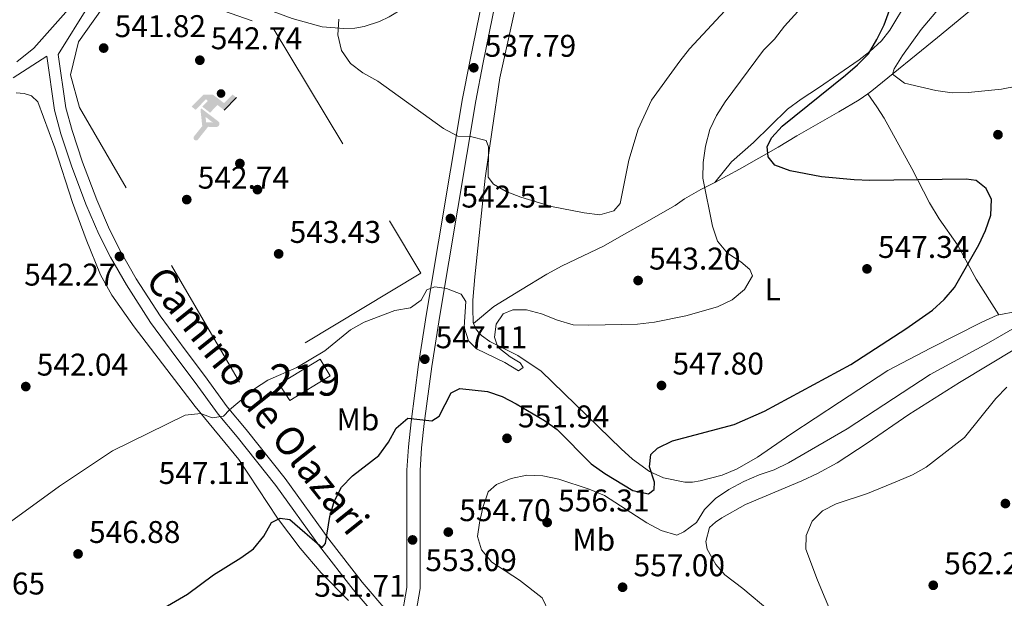
# Model space of a CAD drawing. Units: metres. Extents: x 600727 to 607628, y 4719911 to 4724640.
# Drawn here: x 605037 to 605351, y 4722400 to 4722585 of the extents above; entities that cross this region are included whole.
import ezdxf
from ezdxf.enums import TextEntityAlignment as Align

# ---------------------------------------------------------------- set-up
doc = ezdxf.new("R2010")
doc.units = ezdxf.units.M
doc.header["$MEASUREMENT"] = 0
doc.linetypes.add('DGN Style 2', pattern=[71.7695, 43.06169999999999, -28.7078])
doc.linetypes.add('DGN Style 3', pattern=[100.47729999999999, 71.7695, -28.7078])
for name, color, linetype, lineweight in [('Nivel 15', 7, 'Continuous', 0), ('Nivel 17', 7, 'Continuous', 0), ('Nivel 19', 7, 'Continuous', 0), ('Nivel 20', 7, 'Continuous', 0), ('Nivel 21', 7, 'Continuous', 0), ('Nivel 36', 7, 'Continuous', 0), ('Nivel 37', 7, 'Continuous', 0), ('Nivel 4', 7, 'Continuous', 0), ('Nivel 41', 7, 'Continuous', 0), ('Nivel 44', 7, 'Continuous', 0), ('Nivel 48', 7, 'Continuous', 0), ('Nivel 5', 7, 'Continuous', 0), ('Nivel 52', 7, 'Continuous', 0), ('Nivel 7', 7, 'Continuous', 0)]:
    doc.layers.add(name, color=color, linetype=linetype, lineweight=lineweight)
doc.styles.add('Style-arial', font='arial.shx', dxfattribs={"bigfont": 'arialbig.shx'})
doc.styles.add('Style-Arial Narrow', font='txt')
doc.styles.add('Style-Helvetica-Narrow-Oblique', font='txt')

# ---------------------------------------------------------------- blocks, each defined once
blk = doc.blocks.new('5PATER')
at = {"layer": 'Nivel 7', "linetype": 'Continuous', "lineweight": 0}
h = blk.add_hatch(color=51, dxfattribs=at)
edge = h.paths.add_edge_path()
edge.add_ellipse((0.01646006107330322, 0.03466856479644775), major_axis=(-10.9572123736961, -11.10700355381332), ratio=0.999422240966032, start_angle=0, end_angle=360)
blk = doc.blocks.new('5PERFI')
at = {"layer": 'Nivel 17', "linetype": 'Continuous', "lineweight": 0}
h = blk.add_hatch(color=7, dxfattribs=at)
edge = h.paths.add_edge_path()
edge.add_arc((-0.05329591035842896, 0.0002562999725341797), 15.5998547143458, 315.0000000018422, 675.0000000018422)
blk = doc.blocks.new('5IDEP')
at = {"layer": 'Nivel 19', "linetype": 'Continuous', "lineweight": 0}
h = blk.add_hatch(color=9, dxfattribs=at)
edge = h.paths.add_edge_path()
edge.add_arc((29.60375118255615, 55.20580434799194), 13.91403433228928, 180, 540)
at = {"layer": 'Nivel 19', "linetype": 'Continuous', "lineweight": 0, "extrusion": (0, 0, -1)}
blk.add_hatch(color=9, dxfattribs=at).paths.add_polyline_path([(5.399949699640274, -5.999944120645523), (-18.19983050227165, 18.49982771277428), (-39.99962747097015, 2.099980443716049), (-78.99926427006721, 42.0996079146862), (-66.29938253760338, 51.9995157122612), (-39.49963212013245, 24.39977276325226), (-3.699965536594391, 51.59951943159103), (26.69975134730339, 51.59951943159103), (64.39940023422241, 13.49987426400185), (51.19952318072319, 2.9999720454216), (18.49982771277428, 37.09965446591377), (12.69988173246384, 31.59970569610596), (30.29971781373024, 13.49987426400185)])
at = {"layer": 'Nivel 19', "linetype": 'Continuous', "lineweight": 0}
for points in [[(-48.69954645633698, -94.49911990761757), (-51.39952132105827, -94.39912083745003), (-53.89949801564217, -93.49912923574448), (-55.89947938919067, -91.89914411306381), (-57.3994654417038, -89.69916462898254), (-58.09945890307426, -86.99918976426125), (-57.89946076273918, -84.29921489953995), (-56.69947195053101, -81.79923817515373), (-30.29971781373024, -48.69954645633698), (-35.79966658353806, 2.9999720454216), (-33.99968335032463, 7.999925494194031), (-19.39981931447983, -19.59981745481491), (-19.49981838464737, -19.59981745481491), (-18.09983143210411, -36.89965635538101), (-11.69989103078842, -50.99952504038811), (-11.79989010095596, -50.99952504038811), (-44.39958649873734, -92.19914132356644), (-46.09957066178322, -93.59912830591202)], [(13.69987240433693, -51.89951664209366), (-11.79989010095596, -50.99952504038811), (-11.69989103078842, -50.99952504038811), (-18.09983143210411, -36.89965635538101), (3.199970185756683, -37.29965263605118), (-19.49981838464737, -19.59981745481491), (-19.39981931447983, -19.59981745481491), (-33.99968335032463, 7.999925494194031), (20.89980533719063, -33.69968613982201), (22.89978671073914, -35.49966940283775), (24.09977555274963, -38.09964516758919), (24.69976997375488, -40.89961910247803), (24.39977276325226, -43.69959300756454), (23.39978206157684, -46.19956973195076), (21.7997969686985, -48.39954924583435), (19.49981838464737, -50.19953247904778), (16.89984259009361, -51.19952318072319)]]:
    blk.add_hatch(color=9, dxfattribs=at).paths.add_polyline_path(points)
at = {"layer": 'Nivel 19', "color": 9, "linetype": 'Continuous', "lineweight": 0}
blk.add_line((39.99962747097015, 2.099980443716049), (78.99926427006721, 42.0996079146862), dxfattribs=at)
at = {"layer": 'Nivel 19', "color": 9, "linetype": 'Continuous', "lineweight": 0, "flags": 128}
blk.add_lwpolyline([(78.99926427006721, 42.0996079146862), (39.99962747097015, 2.099980443716049)], dxfattribs=at)

msp = doc.modelspace()

# ---------------------------------------------------------------- linework, layer by layer
at = {"layer": 'Nivel 15', "color": 51, "linetype": 'Continuous', "lineweight": 13, "extrusion": (0.007594372514807586, -0.01233136237091882, 0.9998951260048143), "elevation": -53090.55207940185, "flags": 128}
msp.add_lwpolyline([(605098.491494149, 4722173.007525371), (605111.4811194912, 4722181.008133691), (605114.7417090125, 4722175.71773144), (605101.8620804995, 4722167.7871281), (605098.491494149, 4722173.007525371)], dxfattribs=at)
at = {"layer": 'Nivel 20', "color": 7, "linetype": 'DGN Style 2', "lineweight": 0}
msp.add_polyline3d([(605118.1799999997, 4722582.26, 543.04), (605165.2800000012, 4722504.060000001, 544.88), (605107.379999999, 4722469.27, 545.25), (605056.3599999994, 4722556.9, 542.3), (605053.5199999996, 4722567.300000001, 542.12), (605056.1099999994, 4722577.890000001, 541.75), (605070.8099999987, 4722598.82, 542.49), (605118.1799999997, 4722582.26, 543.04)], dxfattribs=at)
at = {"layer": 'Nivel 21', "color": 7, "linetype": 'Continuous', "lineweight": 13, "extrusion": (-0.02004798647735978, -0.02254480530604195, 0.9995448013930723), "elevation": -118059.3703779103, "flags": 128}
msp.add_lwpolyline([(-2686089.46220674, 3929369.658741184), (-2686089.46220674, 3929349.10808669)], dxfattribs=at)
at = {"layer": 'Nivel 21', "color": 7, "linetype": 'Continuous', "lineweight": 13, "elevation": 540.3, "flags": 128}
msp.add_lwpolyline([(605041.8200000003, 4722575.9), (605036.4299999997, 4722571.470000001)], dxfattribs=at)
at = {"layer": 'Nivel 21', "color": 7, "linetype": 'Continuous', "lineweight": 0}
for points in [[(605162.629999999, 4722389.4, 551.49), (605165, 4722403.449999999, 552.63), (605165.0500000007, 4722417.83, 553.35), (605164.9899999984, 4722441.1, 551.78), (605165.5100000016, 4722448.33, 551.11), (605166.3299999982, 4722456.119999999, 550.0600000000001), (605168.7300000004, 4722474.32, 547.53), (605171.2600000016, 4722490.529999999, 545.55), (605182.75, 4722559.109999999, 538.84), (605184.9699999988, 4722570.779999999, 537.75), (605189.0199999996, 4722590.560000001, 536.51), (605191.6999999993, 4722602.529999999, 535), (605199.4100000001, 4722629.93, 533.87)], [(605070.129999999, 4722608.48, 541.89), (605085.6000000015, 4722600.619999999, 541.88), (605111.2800000012, 4722590.119999999, 541.48), (605124.2600000016, 4722585.279999999, 540.99), (605133.8200000003, 4722582.710000001, 540.44), (605140.6600000001, 4722582.140000001, 540.0600000000001), (605144.1700000018, 4722582.279999999, 539.85), (605147.129999999, 4722582.76, 539.66), (605152.0599999987, 4722584.34, 539.25), (605155.1099999994, 4722585.810000001, 538.9300000000001), (605159.6999999993, 4722588.67, 538.15), (605166.5799999982, 4722594.35, 537.15), (605175.7600000016, 4722603.16, 536.0600000000001), (605189.8500000015, 4722618.859999999, 534.42), (605192.9100000001, 4722622.4, 534.24)]]:
    msp.add_polyline3d(points, dxfattribs=at)
at = {"layer": 'Nivel 21', "color": 7, "linetype": 'DGN Style 3', "lineweight": 0}
msp.add_polyline3d([(605158.7399999984, 4722391.73, 551.95), (605160.7800000012, 4722403.810000001, 552.63), (605160.8299999982, 4722417.83, 553.35), (605160.7699999996, 4722441.25, 551.78), (605161.3000000007, 4722448.699999999, 551.11), (605162.1400000006, 4722456.619999999, 550.0600000000001), (605164.5500000007, 4722474.92, 547.53), (605167.1000000015, 4722491.210000001, 545.55), (605178.5899999999, 4722559.85, 538.84), (605180.8299999982, 4722571.6, 537.75), (605184.8999999985, 4722591.439999999, 536.51), (605187.6099999994, 4722603.57, 535), (605192.9100000001, 4722622.4, 534.24)], dxfattribs=at)
at = {"layer": 'Nivel 21', "color": 7, "linetype": 'Continuous', "lineweight": 13}
for points in [[(605070.129999999, 4722608.48, 541.89), (605069.1600000001, 4722606.01, 541.77), (605063.0199999996, 4722595, 541.05), (605059.25, 4722589.34, 541), (605049.6099999994, 4722573.84, 540.8100000000001)], [(605045.9400000013, 4722573.310000001, 540.8100000000001), (605035.2100000009, 4722566.439999999, 540.3)], [(605157.6400000006, 4722388, 551.42), (605156.620000001, 4722388.58, 551.49), (605151.9600000009, 4722393.460000001, 551.4), (605143.6600000001, 4722403.17, 550.7), (605132.9800000004, 4722416.98, 550.02), (605119.0199999996, 4722436.34, 547.77), (605106.6600000001, 4722451.82, 546.1800000000001), (605100.5799999982, 4722459.119999999, 545.78), (605093.2899999991, 4722469.24, 544.14), (605087.1400000006, 4722477.35, 543.46), (605079.0700000003, 4722488.35, 542.83), (605071.3500000015, 4722500.34, 542.4300000000001), (605066.2600000016, 4722509.17, 542.3), (605062.6000000015, 4722516.48, 542.07), (605058.4400000013, 4722526.07, 541.78), (605053.8099999987, 4722538.27, 541.5), (605050.4600000009, 4722548.51, 541.54), (605048.3999999985, 4722556.07, 541.47), (605045.9400000013, 4722573.310000001, 540.8100000000001)], [(605158.7399999984, 4722391.73, 551.95), (605154.7199999988, 4722395.949999999, 551.4), (605146.5399999991, 4722405.52, 550.7), (605135.9499999993, 4722419.199999999, 550.02), (605121.9800000004, 4722438.58, 547.77), (605109.5399999991, 4722454.17, 546.1800000000001), (605103.5199999996, 4722461.390000001, 545.78), (605096.2800000012, 4722471.449999999, 544.14), (605090.120000001, 4722479.57, 543.46), (605082.129999999, 4722490.460000001, 542.83), (605074.5199999996, 4722502.27, 542.4300000000001), (605069.5300000012, 4722510.93, 542.3), (605065.9600000009, 4722518.050000001, 542.07), (605061.879999999, 4722527.470000001, 541.78), (605057.3099999987, 4722539.5, 541.5), (605054.0100000016, 4722549.57, 541.54), (605052.0500000007, 4722556.82, 541.47), (605049.6099999994, 4722573.84, 540.8100000000001)]]:
    msp.add_polyline3d(points, dxfattribs=at)
at = {"layer": 'Nivel 36', "color": 92, "linetype": 'Continuous', "lineweight": 0}
for points in [[(605421.6799999997, 4722625.92, 559.12), (605409.3399999999, 4722623.040000001, 559.98), (605384.5599999987, 4722615.390000001, 560.9), (605375.4699999988, 4722612.060000001, 561.28), (605368.8299999982, 4722608.560000001, 561.6), (605359.879999999, 4722602.470000001, 561.52), (605347.4699999988, 4722593.68, 559.8100000000001), (605330.0599999987, 4722579.27, 557.08), (605309.1000000015, 4722562.220000001, 552.98), (605307.7800000012, 4722561.300000001, 552.9)], [(605196.3399999999, 4722592.84, 535.64), (605190.4400000013, 4722566.369999999, 537.53), (605187.9600000009, 4722549.779999999, 538.54), (605185.8000000007, 4722534.4, 539.9300000000001), (605182.4800000004, 4722502.91, 543.55), (605181.8500000015, 4722495.439999999, 543.73), (605181.8099999987, 4722492.83, 544.02), (605181.9299999997, 4722488.369999999, 544.85), (605182.0599999987, 4722488.040000001, 544.85)], [(605258.9800000004, 4722533.040000001, 545.53), (605264.3099999987, 4722539.630000001, 546.97), (605271.379999999, 4722545.74, 547.37), (605282.2100000009, 4722556.369999999, 548.77), (605286.5, 4722559.550000001, 549.13), (605292.1000000015, 4722563.18, 549.03), (605305.0100000016, 4722572.16, 549.59), (605308.4800000004, 4722574.779999999, 549.77), (605312.120000001, 4722578.189999999, 550.19), (605314.8599999994, 4722581.560000001, 550.5), (605320.4100000001, 4722590.970000001, 550.69)], [(605142.1600000001, 4722399.630000001, 552.4300000000001), (605133.4299999997, 4722408.52, 551.1800000000001), (605126.7699999996, 4722416.359999999, 550.21), (605119.5700000003, 4722425.960000001, 549.09), (605107.1999999993, 4722444.67, 547.28), (605093.3099999987, 4722461.57, 544.4300000000001), (605073.8599999994, 4722486.98, 543.45), (605066.7399999984, 4722497.040000001, 543.0600000000001), (605063.1099999994, 4722503.6, 542.65), (605058.4699999988, 4722514.85, 542.08), (605054.1799999997, 4722526.59, 541.97), (605048.5700000003, 4722544.08, 541.58), (605043.120000001, 4722558.699999999, 541.58), (605041.0599999987, 4722560.66, 541.53), (605038.6999999993, 4722561.43, 541.4), (605036.2100000009, 4722561.640000001, 541.11)], [(605307.7800000012, 4722561.300000001, 552.9), (605305.0300000012, 4722559.359999999, 552.75), (605298.5199999996, 4722555.550000001, 552.83), (605285.1700000018, 4722547.939999999, 551.29), (605279.1600000001, 4722544.24, 550.04), (605266.879999999, 4722537.27, 546.79), (605258.9800000004, 4722533.040000001, 545.53)], [(605349.5700000003, 4722490.800000001, 552.0600000000001), (605342.3200000003, 4722502.199999999, 550.3000000000001), (605336.3599999994, 4722513.16, 549.49), (605330.5899999999, 4722521.439999999, 548.88), (605327.4800000004, 4722526.540000001, 549.29), (605321.7899999991, 4722537.51, 550.4), (605312.9699999988, 4722553.51, 553.0500000000001), (605310.6999999993, 4722557.1, 553.16), (605307.7800000012, 4722561.300000001, 552.9)], [(605258.9800000004, 4722533.040000001, 545.53), (605258.3599999994, 4722532.710000001, 545.44), (605254.5799999982, 4722530.790000001, 545.44), (605249.3099999987, 4722527.83, 543.78), (605246.3200000003, 4722525.68, 543.78), (605236.5, 4722520.08, 541.57), (605230.0199999996, 4722516.390000001, 541.01), (605223.4600000009, 4722512.720000001, 541.1), (605210.2699999996, 4722506.4, 543.17), (605205.4499999993, 4722503.790000001, 543.6800000000001), (605197.0100000016, 4722498.66, 544.15), (605188.4800000004, 4722493.41, 544.03), (605182.0599999987, 4722488.040000001, 544.85)], [(605349.5700000003, 4722490.800000001, 552.0600000000001), (605355.1900000013, 4722491.810000001, 552.39), (605364.5300000012, 4722495.33, 552.98), (605397.0399999991, 4722512.52, 553.6800000000001), (605407.870000001, 4722518.76, 553.86), (605412.7199999988, 4722521.060000001, 553.86), (605418.3900000006, 4722523.040000001, 553.86), (605448.1499999985, 4722531.42, 554.5500000000001)], [(605182.0599999987, 4722488.040000001, 544.85), (605182.8599999994, 4722486.09, 544.85), (605184.6000000015, 4722484.199999999, 544.85), (605187.25, 4722482.279999999, 544.85), (605196.2199999988, 4722477.84, 545.12), (605203.5899999999, 4722472.82, 545.9), (605229.1099999994, 4722447.99, 548.71), (605232.7800000012, 4722444.699999999, 549.39), (605238.120000001, 4722440.800000001, 550.37), (605242.6400000006, 4722438.790000001, 551.03), (605249.3999999985, 4722437.390000001, 552.08), (605251.8500000015, 4722437.41, 552.39), (605254.3099999987, 4722437.790000001, 552.4300000000001), (605261.379999999, 4722439.630000001, 552.53), (605266.1600000001, 4722441.640000001, 552.59), (605272.6400000006, 4722445.4, 552.58), (605283.2199999988, 4722452.75, 552.39), (605298.7600000016, 4722462.880000001, 551.53), (605314.1799999997, 4722473.08, 551.63), (605327.7699999996, 4722480.140000001, 551.47), (605343.9299999997, 4722488.35, 551.88), (605349.0500000007, 4722490.710000001, 552.02), (605349.5700000003, 4722490.800000001, 552.0600000000001)], [(605355.1600000001, 4722480.109999999, 559.7), (605337.0700000003, 4722469.16, 559.6800000000001), (605320.879999999, 4722459.029999999, 558.8100000000001), (605307.6099999994, 4722449.82, 558.5600000000001), (605298.0500000007, 4722443.560000001, 558.67), (605291.7600000016, 4722440.130000001, 558.94), (605286.6999999993, 4722437.779999999, 559.26), (605268.8399999999, 4722430.23, 558.58), (605261.25, 4722426.060000001, 557.75), (605259.1799999997, 4722424.68, 557.64), (605257.3599999994, 4722422.9, 557.47), (605256.1099999994, 4722418.43, 557.01), (605256.6099999994, 4722416.060000001, 556.98), (605259.3500000015, 4722411.189999999, 557.09), (605262.1799999997, 4722407.859999999, 557.23), (605267.9400000013, 4722403.439999999, 557.23), (605276.5199999996, 4722396.300000001, 557.75), (605287.370000001, 4722382.75, 557.61), (605288.7699999996, 4722381.439999999, 557.46), (605290.2399999984, 4722379.640000001, 557.5500000000001), (605292.5100000016, 4722376.17, 557.7), (605293.75, 4722374.08, 557.94), (605294.9800000004, 4722372.1, 558.4300000000001)]]:
    msp.add_polyline3d(points, dxfattribs=at)
at = {"layer": 'Nivel 4', "color": 30, "linetype": 'Continuous', "lineweight": 30, "elevation": 550, "flags": 128}
for points in [[(605319.9499999993, 4722486.300000001), (605328.4200000018, 4722492.290000001), (605332.1900000013, 4722495.67), (605335.4400000013, 4722499.460000001), (605343.1700000018, 4722513.119999999), (605345.3399999999, 4722517.689999999), (605347.0599999987, 4722522.529999999), (605347.2300000004, 4722527.529999999), (605345.5100000016, 4722531.1), (605342.3399999999, 4722533.67), (605339.1999999993, 4722534.02), (605308.4899999984, 4722533.640000001), (605303.4699999988, 4722533.859999999), (605293.0599999987, 4722534.76), (605283.0100000016, 4722536.720000001), (605278.1499999985, 4722538.540000001), (605276, 4722541.210000001), (605275.6700000018, 4722544.540000001), (605277.1799999997, 4722547.310000001), (605280.5300000012, 4722551.02), (605300.6799999997, 4722567.279999999), (605304.5, 4722570.51), (605307.9899999984, 4722574.09), (605310.7199999988, 4722578.619999999), (605313.0300000012, 4722583.279999999), (605316.4800000004, 4722593.1)], [(605068.6700000018, 4722388.66), (605090.8200000003, 4722401.66), (605099.1700000018, 4722407.85), (605107.8399999999, 4722413.27), (605111.9100000001, 4722416.17), (605115.1400000006, 4722420.210000001), (605117.6099999994, 4722424.540000001), (605120.4200000018, 4722425.970000001), (605123.4699999988, 4722425.470000001), (605133.7600000016, 4722416.57), (605134.8999999985, 4722417.84), (605136.1999999993, 4722426.4), (605137.620000001, 4722431.189999999), (605139.9400000013, 4722435.859999999), (605143.5, 4722439.380000001), (605151.8399999999, 4722445.939999999), (605154.9699999988, 4722450.18), (605157.4299999997, 4722454.6), (605161.1000000015, 4722457.779999999), (605168.7399999984, 4722457), (605171.129999999, 4722458.48), (605174.8999999985, 4722465.91), (605177.6400000006, 4722467.24), (605186.4800000004, 4722466.290000001), (605191.2300000004, 4722464.710000001), (605195.6499999985, 4722462.35), (605204.6900000013, 4722457.060000001), (605208.7800000012, 4722454.16), (605219.620000001, 4722443.26), (605223.9499999993, 4722440.17), (605232.8999999985, 4722434.77), (605237.879999999, 4722433.720000001), (605239.6999999993, 4722435.09), (605239.7699999996, 4722437.359999999), (605238.1600000001, 4722442.310000001), (605238.6499999985, 4722446.220000001), (605240.7399999984, 4722448.23), (605245.4899999984, 4722450.560000001), (605265.1999999993, 4722455.82), (605274.8299999982, 4722460.02), (605302.3299999982, 4722474.99), (605319.9499999993, 4722486.300000001)]]:
    msp.add_lwpolyline(points, dxfattribs=at)
at = {"layer": 'Nivel 5', "color": 30, "linetype": 'Continuous', "lineweight": 0, "flags": 128}
for points, elevation in [([(605033.1999999993, 4722423.890000001), (605050.0399999991, 4722436.16), (605066.8900000006, 4722447.369999999), (605090.0599999987, 4722458.75), (605095.0399999991, 4722459.300000001), (605098.6600000001, 4722457.98), (605102.3200000003, 4722458.51), (605104.1799999997, 4722460.460000001), (605112.1999999993, 4722467.220000001), (605116.4100000001, 4722469.93), (605125.7399999984, 4722473.939999999), (605134.6700000018, 4722479.27), (605142.8099999987, 4722485.98), (605147.1400000006, 4722488.49), (605156.9200000018, 4722492.140000001), (605161.9800000004, 4722493.02), (605165.3299999982, 4722495.42), (605167.120000001, 4722498.77), (605169.6700000018, 4722499.720000001), (605173.3900000006, 4722499.24), (605178.1400000006, 4722497.41), (605179.620000001, 4722495.02), (605179.0899999999, 4722486.810000001), (605180.3999999985, 4722482.48), (605182.9800000004, 4722479.949999999), (605192.0599999987, 4722475.619999999), (605196.3900000006, 4722472.93), (605197.870000001, 4722474.01), (605196.9400000013, 4722475.49), (605193.7800000012, 4722477.380000001), (605189.8399999999, 4722480.439999999), (605188.7800000012, 4722483.640000001), (605189.3099999987, 4722487.800000001), (605191.4899999984, 4722491.060000001), (605194.5599999987, 4722492.4), (605198.8999999985, 4722492.4), (605203.7300000004, 4722491.09), (605208.879999999, 4722489.1), (605213.870000001, 4722487.619999999), (605218.870000001, 4722487.439999999), (605234.3099999987, 4722487.800000001), (605239.7300000004, 4722488.41), (605249.7600000016, 4722490.439999999), (605259.8900000006, 4722493.34), (605264.5399999991, 4722495.619999999), (605268.4600000009, 4722498.9), (605271.0100000016, 4722503.27), (605270.1600000001, 4722505.24), (605267.2899999991, 4722507.66), (605263.1000000015, 4722510.51), (605259.879999999, 4722514.34), (605258.2699999996, 4722519.040000001), (605255.1400000006, 4722534.35), (605255.2399999984, 4722539.35), (605255.9800000004, 4722544.560000001), (605257.4600000009, 4722549.869999999), (605259.5799999982, 4722554.4), (605262.3099999987, 4722558.689999999), (605274.5700000003, 4722575.17), (605278.0700000003, 4722578.74), (605281.1799999997, 4722582.890000001), (605291.8200000003, 4722594.630000001)], 545), ([(605355.3500000015, 4722563.699999999), (605350.4299999997, 4722562.77), (605339.8200000003, 4722561.68), (605334.6900000013, 4722561.609999999), (605329.4499999993, 4722562.32), (605319.5300000012, 4722564.710000001), (605315.6799999997, 4722567.560000001), (605316.2399999984, 4722569.25), (605318.8099999987, 4722573.540000001), (605324.8099999987, 4722581.779999999), (605334.7300000004, 4722593.59)], 555), ([(605139.0500000007, 4722585.060000001), (605138.7699999996, 4722580.060000001), (605139.9899999984, 4722575.130000001), (605142.7899999991, 4722571.01), (605146.7600000016, 4722567.960000001), (605151.5, 4722565.369999999), (605172.5300000012, 4722550.24), (605177.1000000015, 4722547.83), (605181.1000000015, 4722547.640000001), (605186.0399999991, 4722546.35), (605186.7899999991, 4722544.380000001), (605186.6700000018, 4722534.720000001), (605188.379999999, 4722532.48), (605192.4600000009, 4722530.16), (605197.120000001, 4722528.34), (605206.8900000006, 4722525.4), (605217.3500000015, 4722523.32), (605222.3099999987, 4722522.710000001), (605226.8500000015, 4722523.92), (605228.8000000007, 4722526.26), (605231.5399999991, 4722540.119999999), (605234.5399999991, 4722550.050000001), (605238.8200000003, 4722559.290000001), (605247.8399999999, 4722571.76), (605250.9800000004, 4722575.640000001), (605265.0399999991, 4722590.890000001)], 540), ([(605206.1600000001, 4722395.84), (605203.9299999997, 4722400.49), (605196.6999999993, 4722406.189999999), (605187.8599999994, 4722411.83), (605184.5799999982, 4722415.790000001), (605183.370000001, 4722420.02), (605183.9499999993, 4722424.42), (605185.0599999987, 4722429.300000001), (605186.7199999988, 4722434.300000001), (605189.3999999985, 4722436.699999999), (605194.0199999996, 4722438.6), (605199.0599999987, 4722439.6), (605204.1999999993, 4722439.41), (605209.2100000009, 4722438.34), (605218.9699999988, 4722435.210000001), (605223.7699999996, 4722433.119999999), (605237.2699999996, 4722424.439999999), (605241.879999999, 4722421.939999999), (605246.870000001, 4722420.51), (605249.129999999, 4722421.6), (605253.1600000001, 4722424.550000001), (605255.6999999993, 4722428.67), (605259.2100000009, 4722432.24), (605263.4299999997, 4722435.07), (605268.2300000004, 4722437.609999999), (605273.1799999997, 4722439.74), (605277.9800000004, 4722441.390000001), (605282.5, 4722443.540000001), (605301.2300000004, 4722454.42), (605327.6999999993, 4722471.77), (605346.2600000016, 4722481.84), (605368.6400000006, 4722494.76)], 555), ([(605299.6400000006, 4722387.35), (605291.7300000004, 4722406.16), (605287.9899999984, 4722415.99), (605288.1799999997, 4722420.380000001), (605290.1000000015, 4722424.939999999), (605293.3000000007, 4722428.210000001), (605297.7399999984, 4722430.51), (605307.6600000001, 4722433.84), (605317.2600000016, 4722437.67), (605322.0599999987, 4722439.76), (605326.4200000018, 4722442.220000001), (605338.6000000015, 4722451.67), (605348.5899999999, 4722464.109999999), (605352.1700000018, 4722467.73)], 560)]:
    msp.add_lwpolyline(points, dxfattribs=dict(at, elevation=elevation))
at = {"layer": 'Nivel 52', "color": 1, "linetype": 'Continuous', "lineweight": 13}
msp.add_3dface([(605120.1099999994, 4722468.640000001, 548.47), (605123.4800000004, 4722463.42, 548.38), (605136.3599999994, 4722471.35, 548.38), (605133.1000000015, 4722476.640000001, 548.47)], dxfattribs=at)

# ---------------------------------------------------------------- block references
at = {"layer": 'Nivel 17', "color": 7, "linetype": 'Continuous', "lineweight": 0, "xscale": 0.1000009313241567, "yscale": 0.1000009313241567, "zscale": 0.1000009313241567}
for p in [(605107.5500000007, 4722539.07, 542.76), (605113.1499999985, 4722530.720000001, 542.76)]:
    msp.add_blockref('5PERFI', p, dxfattribs=at)
at = {"layer": 'Nivel 19', "color": 9, "linetype": 'Continuous', "lineweight": 0, "xscale": 0.1000009313241567, "yscale": 0.1000009313241567, "zscale": 0.1000009313241567}
msp.add_blockref('5IDEP', (605098.5700000003, 4722555.869999999, 542.75), dxfattribs=at)
at = {"layer": 'Nivel 7', "color": 51, "linetype": 'Continuous', "lineweight": 0, "xscale": 0.1000009313241567, "yscale": 0.1000009313241567, "zscale": 0.1000009313241567}
for p in [(605064.1000000015, 4722575.880000001, 541.82), (605094.7699999996, 4722572.01, 542.74), (605182.1400000006, 4722569.609999999, 537.8), (605349.3000000007, 4722548.25, 551.71), (605090.6000000015, 4722527.540000001, 542.74), (605174.6799999997, 4722521.5, 542.51), (605069.1400000006, 4722509.380000001, 542.28), (605119.9100000001, 4722510.23, 543.4300000000001), (605307.5300000012, 4722505.439999999, 547.34), (605234.5300000012, 4722501.73, 543.2), (605166.5, 4722476.630000001, 547.11), (605039.2600000016, 4722467.9, 542.04), (605242, 4722468.24, 547.8000000000001), (605192.7300000004, 4722451.380000001, 551.94), (605114.0899999999, 4722446.189999999, 547.11), (605351.6700000018, 4722430.58, 561.83), (605205.5399999991, 4722424.560000001, 556.3100000000001), (605174.0100000016, 4722421.470000001, 554.7), (605162.6099999994, 4722418.970000001, 553.09), (605055.9299999997, 4722414.5, 546.88), (605229.5899999999, 4722403.880000001, 557), (605328.6600000001, 4722404.5, 562.29)]:
    msp.add_blockref('5PATER', p, dxfattribs=at)

# ---------------------------------------------------------------- texts
at = {"layer": 'Nivel 37', "color": 92, "linetype": 'Continuous', "lineweight": 0, "style": 'Style-Arial Narrow'}
for s, p in [('L', (605277.4731471054, 4722498.919979999, 545.88)), ('Mb', (605145.1848305836, 4722457.429979999, 548.38)), ('Mb', (605220.4048305862, 4722419.029979998, 556.19))]:
    msp.add_text(s, height=6.99996, dxfattribs=at).set_placement(p, align=Align.MIDDLE_CENTER)
at = {"layer": 'Nivel 41', "color": 7, "linetype": 'Continuous', "lineweight": 0, "style": 'Style-arial'}
for s, p in [('541.82', (605067.6000000015, 4722579.380000001, 541.82)), ('542.74', (605098.2699999996, 4722575.51, 542.74)), ('537.79', (605185.6400000006, 4722573.109999999, 537.8)), ('542.74', (605094.1000000015, 4722531.040000001, 542.74)), ('542.51', (605178.1799999997, 4722525, 542.51)), ('543.43', (605123.4100000001, 4722513.73, 543.4300000000001)), ('547.34', (605311.0300000012, 4722508.939999999, 547.34)), ('543.20', (605238.0300000012, 4722505.23, 543.2)), ('542.27', (605038.7600000016, 4722500.109999999, 542.28)), ('547.11', (605170, 4722480.130000001, 547.11)), ('547.80', (605245.5, 4722471.74, 547.8000000000001)), ('542.04', (605042.7600000016, 4722471.4, 542.04)), ('551.94', (605196.2300000004, 4722454.880000001, 551.94)), ('547.11', (605081.6400000006, 4722436.83, 547.11)), ('556.31', (605209.0399999991, 4722428.060000001, 556.3100000000001)), ('554.70', (605177.5100000016, 4722424.970000001, 554.7)), ('546.88', (605059.4299999997, 4722418, 546.88)), ('553.09', (605166.7100000009, 4722409.02, 553.09)), ('557.00', (605233.0899999999, 4722407.380000001, 557)), ('562.29', (605332.1600000001, 4722408, 562.29)), ('546.65', (605016.2699999996, 4722401.560000001, 546.65)), ('551.71', (605131.2600000016, 4722400.84, 551.71))]:
    msp.add_text(s, height=6.99996, dxfattribs=at).set_placement(p)
at = {"layer": 'Nivel 44', "color": 7, "linetype": 'Continuous', "lineweight": 0, "style": 'Style-Helvetica-Narrow-Oblique'}
msp.add_text('Camino de Olazari', height=8.99994, rotation=308.5550000246773, dxfattribs=at).set_placement((605109.7138658501, 4722460.638669677, 545.63), align=Align.CENTER)
at = {"layer": 'Nivel 48', "color": 1, "linetype": 'Continuous', "lineweight": 0, "style": 'Style-Arial Narrow'}
msp.add_text('219', height=9.99996, dxfattribs=at).set_placement((605128.2646221034, 4722470.019979998, 545.61), align=Align.MIDDLE_CENTER)

doc.saveas('drawing.dxf')
